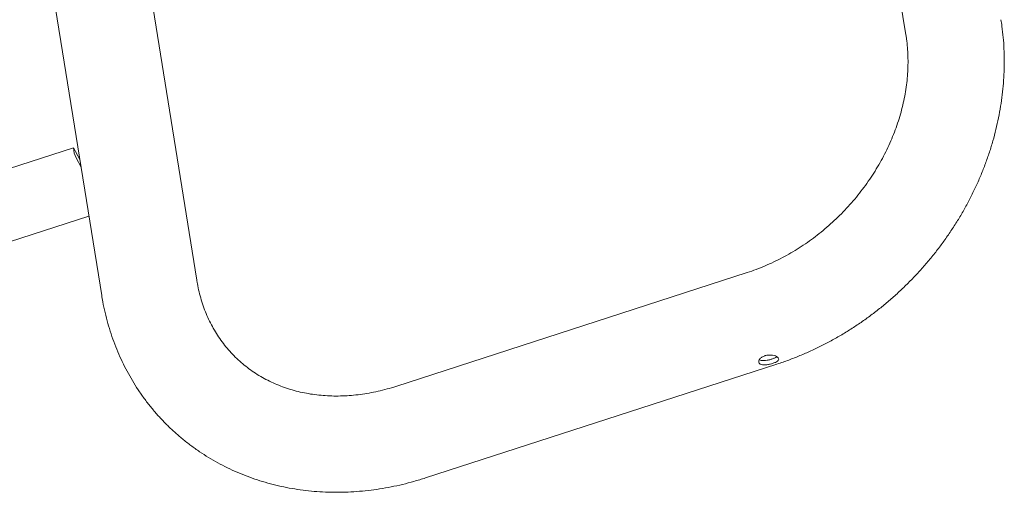
# Model space of a CAD drawing. Units: inches. Extents: x 0.1 to 8.5, y 0.3 to 10.8.
# Drawn here: x 7.1 to 7.9, y 4.2 to 4.5 of the extents above; entities that cross this region are included whole.
import ezdxf

# ---------------------------------------------------------------- set-up
doc = ezdxf.new("R2010")
doc.units = ezdxf.units.IN
doc.header["$MEASUREMENT"] = 0

msp = doc.modelspace()

# ---------------------------------------------------------------- linework, layer by layer
at = {"color": 7, "linetype": 'Continuous', "lineweight": 18}
for p, q in [((7.24715583, 4.33193371), (7.1540496, 4.91086175)), ((7.08077245, 4.89907694), (7.17387868, 4.32014889)), ((7.75422997, 4.76759173), (7.79389653, 4.52094783)), ((7.15225612, 4.43397266), (7.07564343, 4.40916088)), ((7.15703182, 4.42490151), (7.15225612, 4.43397266)), ((7.15421001, 4.42614054), (7.15798605, 4.41896818)), ((7.16403524, 4.38135473), (6.97998935, 4.32174964)), ((7.6714941, 4.33774262), (7.4006817, 4.25003734)), ((7.42354886, 4.17942916), (7.69436126, 4.26713444))]:
    msp.add_line(p, q, dxfattribs=at)
msp.add_arc((7.1682536, 4.43380378), 0.01599837, 179.3951975, 208.62023982, dxfattribs=at)
for points, knots in [([(7.69436126, 4.26713444), (7.69599378, 4.26767492), (7.70053104, 4.26917709), (7.70791127, 4.27191775), (7.71646445, 4.27544904), (7.72491183, 4.27932029), (7.73324104, 4.2835188), (7.74143745, 4.28803888), (7.74948708, 4.29287216), (7.75737614, 4.29801035), (7.7650912, 4.30344453), (7.77261912, 4.30916535), (7.7799471, 4.31516301), (7.78706268, 4.32142729), (7.79395375, 4.32794757), (7.80060857, 4.33471282), (7.80701576, 4.34171162), (7.81316432, 4.3489322), (7.81904366, 4.3563624), (7.8246436, 4.36398977), (7.82995439, 4.37180148), (7.83496669, 4.3797844), (7.83967164, 4.38792509), (7.84406084, 4.39620978), (7.84812637, 4.40462443), (7.85186082, 4.41315469), (7.85525732, 4.42178597), (7.85830955, 4.4305034), (7.86101177, 4.43929188), (7.86335884, 4.4481361), (7.86534626, 4.45702054), (7.86697019, 4.46592952), (7.86822749, 4.47484724), (7.86911569, 4.48375778), (7.86963321, 4.49264521), (7.8697786, 4.50149344), (7.86955352, 4.51028703), (7.8689517, 4.51900828), (7.86812796, 4.5264873), (7.86743298, 4.53103565), (7.86717369, 4.53273264)], [0, 0, 0, 0, 0.015109211, 0.041993112, 0.068884749, 0.095791318, 0.122710761, 0.149641251, 0.176581181, 0.203529162, 0.230484001, 0.257444683, 0.284410354, 0.311380289, 0.338353866, 0.36533054, 0.392309807, 0.419291022, 0.446273673, 0.473257188, 0.500240908, 0.527224053, 0.554205698, 0.581184741, 0.608159882, 0.6351296, 0.662092136, 0.689045479, 0.715987367, 0.742915282, 0.769826466, 0.796717946, 0.82358656, 0.850429013, 0.877241927, 0.904021916, 0.930765667, 0.957470029, 0.98413211, 1, 1, 1, 1]), ([(7.79389653, 4.52094783), (7.79405276, 4.51992649), (7.79453876, 4.51674933), (7.79511671, 4.51131994), (7.79549543, 4.50463111), (7.7955302, 4.4978555), (7.79522627, 4.49101368), (7.79458289, 4.48412064), (7.79360166, 4.47719251), (7.79228432, 4.47024548), (7.79063345, 4.4632961), (7.78865231, 4.45636112), (7.78634497, 4.44945749), (7.78371631, 4.44260227), (7.78077209, 4.43581258), (7.77751889, 4.42910555), (7.77396419, 4.4224982), (7.77011635, 4.41600739), (7.76598458, 4.40964977), (7.76157894, 4.40344167), (7.75691031, 4.39739906), (7.75199038, 4.39153748), (7.74683159, 4.38587195), (7.7414471, 4.38041695), (7.73585076, 4.37518635), (7.73005706, 4.37019334), (7.72408104, 4.36545042), (7.71793827, 4.36096928), (7.71164478, 4.35676088), (7.70521699, 4.35283514), (7.69867161, 4.34920184), (7.69202581, 4.34586717), (7.68529611, 4.34284655), (7.67844946, 4.34009532), (7.67383066, 4.33853298), (7.6714941, 4.33774262)], [0, 0, 0, 0, 0.0149052442, 0.0463670285, 0.0777301255, 0.1089713568, 0.1401056982, 0.1711475408, 0.2021102759, 0.2330061005, 0.2638459255, 0.2946393564, 0.3253947258, 0.3561191592, 0.3868186635, 0.417498227, 0.4481619272, 0.4788130394, 0.5094541454, 0.5400872392, 0.5707138306, 0.6013350439, 0.6319517149, 0.6625644841, 0.6931738855, 0.7237802737, 0.7543842208, 0.7849864377, 0.8155878663, 0.8461897738, 0.8767938497, 0.9074023059, 0.9380179801, 0.9686444412, 1, 1, 1, 1]), ([(7.4006817, 4.25003734), (7.39955689, 4.24968123), (7.39614136, 4.24859988), (7.39041951, 4.24703282), (7.38352764, 4.24546071), (7.37664755, 4.24422543), (7.36979503, 4.24332306), (7.36298596, 4.24275599), (7.35623597, 4.24252415), (7.34956014, 4.24262735), (7.34297309, 4.2430648), (7.33648892, 4.24383533), (7.33012128, 4.24493748), (7.32388344, 4.2463695), (7.31778838, 4.2481295), (7.31184896, 4.25021535), (7.30607805, 4.2526247), (7.30048874, 4.2553548), (7.29509447, 4.25840228), (7.28990917, 4.26176293), (7.28494726, 4.26543127), (7.28022351, 4.26940026), (7.27575281, 4.27366103), (7.27155026, 4.27820219), (7.26763017, 4.28301013), (7.26400537, 4.28806954), (7.26068645, 4.29336452), (7.2576821, 4.29887887), (7.25499913, 4.30459621), (7.25264326, 4.31050054), (7.25061719, 4.31657545), (7.24892903, 4.32280764), (7.24782445, 4.32795276), (7.24730832, 4.33102579), (7.24715583, 4.33193371)], [0, 0, 0, 0, 0.015291946, 0.046434748, 0.077592665, 0.108790042, 0.140036438, 0.171342751, 0.202721201, 0.234185268, 0.265749544, 0.297429472, 0.329240932, 0.361199656, 0.393320406, 0.425615928, 0.458095643, 0.490764142, 0.523619589, 0.556652217, 0.589843219, 0.623164372, 0.656578708, 0.690042423, 0.723496101, 0.756888626, 0.790178048, 0.823330099, 0.85631975, 0.889131534, 0.921758829, 0.954202501, 0.986469246, 1, 1, 1, 1]), ([(7.17387868, 4.32014889), (7.17415402, 4.31851605), (7.1749062, 4.31405543), (7.17643234, 4.30685382), (7.17855096, 4.29859403), (7.18103141, 4.2904831), (7.1838615, 4.28253503), (7.18703725, 4.2747639), (7.19055186, 4.26718276), (7.19439859, 4.25980431), (7.19857003, 4.25264076), (7.20305837, 4.24570379), (7.20785535, 4.23900462), (7.21295237, 4.23255399), (7.21834043, 4.22636214), (7.22401024, 4.22043889), (7.22995209, 4.21479367), (7.23615587, 4.20943556), (7.24261113, 4.20437321), (7.24930719, 4.19961476), (7.25623315, 4.19516784), (7.26337783, 4.19103971), (7.27072973, 4.1872372), (7.27827703, 4.18376674), (7.28600755, 4.18063433), (7.29390878, 4.17784552), (7.30196783, 4.1754054), (7.31017147, 4.17331853), (7.31850609, 4.17158897), (7.32695777, 4.17022018), (7.33551223, 4.16921504), (7.3441549, 4.16857581), (7.35287095, 4.16830406), (7.3616453, 4.1684007), (7.37046269, 4.16886598), (7.37930774, 4.16969923), (7.38816483, 4.17089986), (7.39701889, 4.17246366), (7.40585259, 4.17439652), (7.41471061, 4.17667704), (7.42058421, 4.178506), (7.42354886, 4.17942916)], [0, 0, 0, 0, 0.015058588, 0.041137313, 0.06718328, 0.093180767, 0.119129707, 0.145030809, 0.170885572, 0.196696284, 0.222466017, 0.248198585, 0.273898485, 0.299570824, 0.325221215, 0.35085568, 0.376480518, 0.402101362, 0.427723384, 0.453353028, 0.478996541, 0.504659861, 0.530348498, 0.556067433, 0.58182104, 0.607613013, 0.633446322, 0.659323187, 0.685245074, 0.71121271, 0.737226118, 0.763284673, 0.78938717, 0.815531898, 0.841716735, 0.867939231, 0.894196702, 0.920486319, 0.946805182, 0.973150402, 1, 1, 1, 1]), ([(7.68503882, 4.27358583), (7.68428251, 4.27328112), (7.68277028, 4.27267187), (7.68119934, 4.27126273), (7.68035955, 4.26974176), (7.68038446, 4.26845973), (7.68104764, 4.26743862), (7.68229384, 4.26674203), (7.68430487, 4.26645192), (7.686737, 4.26661415), (7.68909749, 4.26707437), (7.69048797, 4.26749392), (7.6910495, 4.26766335)], [0, 0, 0, 0, 0.105717987, 0.211378564, 0.318522562, 0.426685102, 0.499999972, 0.605747229, 0.711440416, 0.818546893, 0.926721177, 1, 1, 1, 1]), ([(7.6910495, 4.26766335), (7.69181327, 4.26793888), (7.69334058, 4.26848986), (7.69498128, 4.2694854), (7.69588977, 4.27054141), (7.6959103, 4.27162769), (7.69503629, 4.2726576), (7.69338336, 4.27352199), (7.69113713, 4.27410143), (7.68854031, 4.27426329), (7.68643607, 4.27400102), (7.68532966, 4.27367225), (7.68503882, 4.27358583)], [0, 0, 0, 0, 0.106201733, 0.212372082, 0.319608184, 0.427549511, 0.534357313, 0.639995254, 0.746177084, 0.85380089, 0.961569505, 1, 1, 1, 1]), ([(7.68094388, 4.27055592), (7.68139007, 4.2703365), (7.68231498, 4.26988166), (7.68445656, 4.26979034), (7.686947, 4.27008718), (7.68905351, 4.27058331), (7.6901896, 4.27093724), (7.69050707, 4.27103615)], [0, 0, 0, 0, 0.2127206563, 0.4409475358, 0.6745962953, 0.9090690993, 1, 1, 1, 1]), ([(7.69050707, 4.27103615), (7.69125307, 4.27131), (7.69274478, 4.2718576), (7.69404741, 4.27251462), (7.69435635, 4.27287914), (7.6943791, 4.27290598)], [0, 0, 0, 0, 0.480990196, 0.961784795, 1, 1, 1, 1])]:
    msp.add_open_spline(points, degree=3, knots=knots, dxfattribs=at)

doc.saveas('drawing.dxf')
